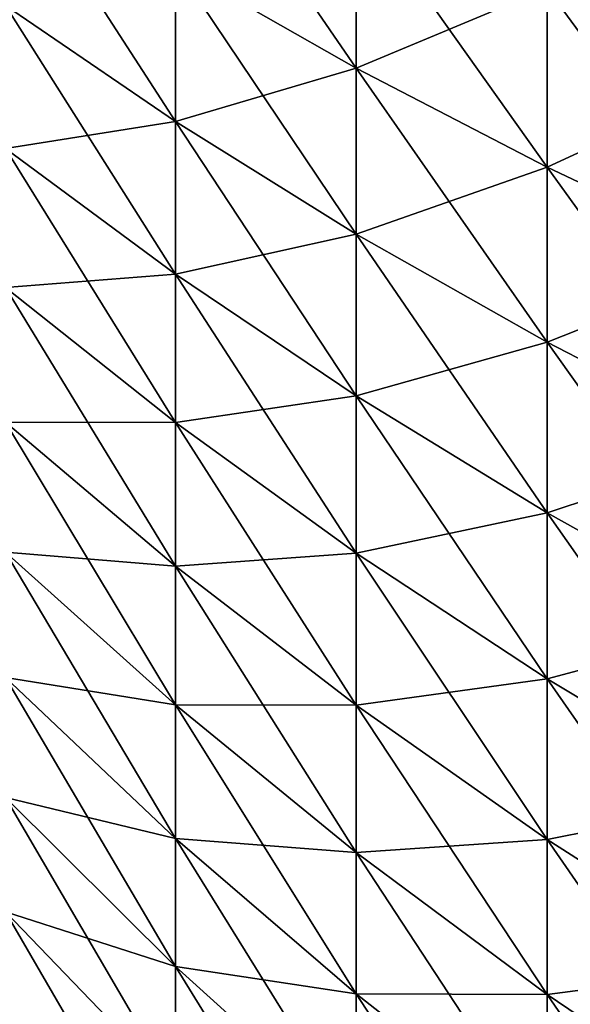
# Model space of a CAD drawing. Extents: x -90 to 290, y -249 to 28.
# Drawn here: x -89 to -88, y -4 to -2 of the extents above; entities that cross this region are included whole.
import ezdxf

# ---------------------------------------------------------------- set-up
doc = ezdxf.new("R2010")
doc.units = 0
doc.layers.add('L4', color=7, linetype='CONTINUOUS')

msp = doc.modelspace()

# ---------------------------------------------------------------- linework, layer by layer
at = {"layer": 'L4', "color": 7}
for points in [[(-88.45808, -2.305718, 78.97805), (-88.45808, -2.544426, 79.0901), (-88.71215, -2.174614, 79.27497)], [(-88.71215, -2.174614, 79.27497), (-88.45808, -2.544426, 79.0901), (-88.71215, -2.399749, 79.38065)], [(-87.90671, -2.28338, 78.30592), (-87.90671, -2.553153, 78.41766), (-88.18941, -2.175016, 78.58564)], [(-88.18941, -2.175016, 78.58564), (-87.90671, -2.553153, 78.41766), (-88.18941, -2.431986, 78.69208)], [(-88.71215, -2.399749, 79.38065), (-88.71215, -2.619762, 79.49663), (-88.9511, -2.250038, 79.68132)], [(-88.9511, -2.250038, 79.68132), (-88.71215, -2.619762, 79.49663), (-88.9511, -2.456325, 79.79005)], [(-87.90671, -2.553153, 89.98234), (-87.90671, -2.28338, 90.09408), (-88.18941, -2.431986, 89.70792)], [(-88.45808, -2.544426, 89.3099), (-88.45808, -2.305718, 89.42195), (-88.71215, -2.399749, 89.01935)], [(-88.18941, -2.431986, 78.69208), (-88.18941, -2.683766, 78.81027), (-88.45808, -2.305718, 78.97805)], [(-88.45808, -2.305718, 78.97805), (-88.18941, -2.683766, 78.81027), (-88.45808, -2.544426, 79.0901)], [(-88.45808, -2.544426, 89.3099), (-88.18941, -2.431986, 89.70792), (-88.45808, -2.305718, 89.42195)], [(-88.71215, -2.619762, 88.90337), (-88.71215, -2.399749, 89.01935), (-88.9511, -2.456325, 88.60995)], [(-88.71215, -2.619762, 88.90337), (-88.45808, -2.544426, 89.3099), (-88.71215, -2.399749, 89.01935)], [(-88.45808, -2.544426, 79.0901), (-88.45808, -2.777704, 79.21307), (-88.71215, -2.399749, 79.38065)], [(-88.71215, -2.399749, 79.38065), (-88.45808, -2.777704, 79.21307), (-88.71215, -2.619762, 79.49663)], [(-88.18941, -2.683766, 89.58973), (-88.18941, -2.431986, 89.70792), (-88.45808, -2.544426, 89.3099)], [(-87.90671, -2.553153, 78.41766), (-87.90671, -2.817477, 78.54174), (-88.18941, -2.431986, 78.69208)], [(-88.18941, -2.431986, 78.69208), (-87.90671, -2.817477, 78.54174), (-88.18941, -2.683766, 78.81027)], [(-88.18941, -2.683766, 89.58973), (-87.90671, -2.553153, 89.98234), (-88.18941, -2.431986, 89.70792)], [(-88.9511, -2.657371, 88.4918), (-88.71215, -2.619762, 88.90337), (-88.9511, -2.456325, 88.60995)], [(-88.71215, -2.619762, 79.49663), (-88.71215, -2.834185, 79.62263), (-88.9511, -2.456325, 79.79005)], [(-88.9511, -2.456325, 79.79005), (-88.71215, -2.834185, 79.62263), (-88.9511, -2.657371, 79.9082)], [(-88.45808, -2.777704, 89.18693), (-88.45808, -2.544426, 89.3099), (-88.71215, -2.619762, 88.90337)], [(-88.45808, -2.777704, 89.18693), (-88.18941, -2.683766, 89.58973), (-88.45808, -2.544426, 89.3099)], [(-88.18941, -2.683766, 78.81027), (-88.18941, -2.929819, 78.93997), (-88.45808, -2.544426, 79.0901)], [(-88.45808, -2.544426, 79.0901), (-88.18941, -2.929819, 78.93997), (-88.45808, -2.777704, 79.21307)], [(-87.90671, -2.817477, 89.85826), (-87.90671, -2.553153, 89.98234), (-88.18941, -2.683766, 89.58973)], [(-88.71215, -2.834185, 88.77737), (-88.71215, -2.619762, 88.90337), (-88.9511, -2.657371, 88.4918)], [(-88.71215, -2.834185, 88.77737), (-88.45808, -2.777704, 89.18693), (-88.71215, -2.619762, 88.90337)], [(-88.45808, -2.777704, 79.21307), (-88.45808, -3.005054, 79.34667), (-88.71215, -2.619762, 79.49663)], [(-88.71215, -2.619762, 79.49663), (-88.45808, -3.005054, 79.34667), (-88.71215, -2.834185, 79.62263)], [(-88.71215, -2.834185, 79.62263), (-88.71215, -3.042559, 79.75841), (-88.9511, -2.657371, 79.9082)], [(-88.9511, -2.657371, 79.9082), (-88.71215, -3.042559, 79.75841), (-88.9511, -2.852746, 80.0355)], [(-88.9511, -2.852746, 88.3645), (-88.71215, -2.834185, 88.77737), (-88.9511, -2.657371, 88.4918)], [(-88.18941, -2.929819, 89.46003), (-88.18941, -2.683766, 89.58973), (-88.45808, -2.777704, 89.18693)], [(-88.18941, -2.929819, 89.46003), (-87.90671, -2.817477, 89.85826), (-88.18941, -2.683766, 89.58973)], [(-87.90671, -2.817477, 78.54174), (-87.90671, -3.075789, 78.6779), (-88.18941, -2.683766, 78.81027)], [(-88.18941, -2.683766, 78.81027), (-87.90671, -3.075789, 78.6779), (-88.18941, -2.929819, 78.93997)], [(-88.45808, -3.005054, 89.05333), (-88.45808, -2.777704, 89.18693), (-88.71215, -2.834185, 88.77737)], [(-88.45808, -3.005054, 89.05333), (-88.18941, -2.929819, 89.46003), (-88.45808, -2.777704, 89.18693)], [(-88.18941, -2.929819, 78.93997), (-88.18941, -3.169619, 79.08089), (-88.45808, -2.777704, 79.21307)], [(-88.45808, -2.777704, 79.21307), (-88.18941, -3.169619, 79.08089), (-88.45808, -3.005054, 79.34667)], [(-87.90671, -3.075789, 89.7221), (-87.90671, -2.817477, 89.85826), (-88.18941, -2.929819, 89.46003)], [(-88.71215, -3.042559, 88.64159), (-88.71215, -2.834185, 88.77737), (-88.9511, -2.852746, 88.3645)], [(-88.45808, -3.005054, 79.34667), (-88.45808, -3.225991, 79.49063), (-88.71215, -2.834185, 79.62263)], [(-88.71215, -2.834185, 79.62263), (-88.45808, -3.225991, 79.49063), (-88.71215, -3.042559, 79.75841)], [(-88.71215, -3.042559, 88.64159), (-88.45808, -3.005054, 89.05333), (-88.71215, -2.834185, 88.77737)], [(-88.9511, -3.042033, 88.2283), (-88.71215, -3.042559, 88.64159), (-88.9511, -2.852746, 88.3645)], [(-88.71215, -3.042559, 79.75841), (-88.71215, -3.244441, 79.90367), (-88.9511, -2.852746, 80.0355)], [(-88.9511, -2.852746, 80.0355), (-88.71215, -3.244441, 79.90367), (-88.9511, -3.042033, 80.1717)], [(-88.18941, -3.169619, 89.31911), (-88.18941, -2.929819, 89.46003), (-88.45808, -3.005054, 89.05333)], [(-88.18941, -3.169619, 89.31911), (-87.90671, -3.075789, 89.7221), (-88.18941, -2.929819, 89.46003)], [(-87.90671, -3.075789, 78.6779), (-87.90671, -3.327536, 78.82584), (-88.18941, -2.929819, 78.93997)], [(-88.18941, -2.929819, 78.93997), (-87.90671, -3.327536, 78.82584), (-88.18941, -3.169619, 79.08089)], [(-88.45808, -3.225991, 88.90937), (-88.45808, -3.005054, 89.05333), (-88.71215, -3.042559, 88.64159)], [(-88.18941, -3.169619, 79.08089), (-88.18941, -3.402655, 79.23274), (-88.45808, -3.005054, 79.34667)], [(-88.45808, -3.005054, 79.34667), (-88.18941, -3.402655, 79.23274), (-88.45808, -3.225991, 79.49063)], [(-88.45808, -3.225991, 88.90937), (-88.18941, -3.169619, 89.31911), (-88.45808, -3.005054, 89.05333)], [(-88.9511, -3.224828, 88.08351), (-88.71215, -3.244441, 88.49633), (-88.9511, -3.042033, 88.2283)], [(-88.71215, -3.244441, 88.49633), (-88.71215, -3.042559, 88.64159), (-88.9511, -3.042033, 88.2283)], [(-88.71215, -3.244441, 79.90367), (-88.71215, -3.439398, 80.05809), (-88.9511, -3.042033, 80.1717)], [(-88.9511, -3.042033, 80.1717), (-88.71215, -3.439398, 80.05809), (-88.9511, -3.224828, 80.31649)], [(-88.71215, -3.244441, 88.49633), (-88.45808, -3.225991, 88.90937), (-88.71215, -3.042559, 88.64159)], [(-88.45808, -3.225991, 79.49063), (-88.45808, -3.440043, 79.64465), (-88.71215, -3.042559, 79.75841)], [(-88.71215, -3.042559, 79.75841), (-88.45808, -3.440043, 79.64465), (-88.71215, -3.244441, 79.90367)], [(-87.90671, -3.327536, 89.57415), (-87.90671, -3.075789, 89.7221), (-88.18941, -3.169619, 89.31911)], [(-88.18941, -3.402655, 89.16726), (-88.18941, -3.169619, 89.31911), (-88.45808, -3.225991, 88.90937)], [(-87.90671, -3.327536, 78.82584), (-87.90671, -3.572183, 78.98526), (-88.18941, -3.169619, 79.08089)], [(-88.18941, -3.169619, 79.08089), (-87.90671, -3.572183, 78.98526), (-88.18941, -3.402655, 79.23274)], [(-88.18941, -3.402655, 89.16726), (-87.90671, -3.327536, 89.57415), (-88.18941, -3.169619, 89.31911)], [(-88.71215, -3.439398, 88.34191), (-88.71215, -3.244441, 88.49633), (-88.9511, -3.224828, 88.08351)], [(-88.71215, -3.439398, 80.05809), (-88.71215, -3.627016, 80.22135), (-88.9511, -3.224828, 80.31649)], [(-88.9511, -3.224828, 80.31649), (-88.71215, -3.627016, 80.22135), (-88.9511, -3.400741, 80.46956)], [(-88.9511, -3.400741, 87.93044), (-88.71215, -3.439398, 88.34191), (-88.9511, -3.224828, 88.08351)], [(-88.45808, -3.440043, 88.75535), (-88.45808, -3.225991, 88.90937), (-88.71215, -3.244441, 88.49633)], [(-88.45808, -3.440043, 88.75535), (-88.18941, -3.402655, 89.16726), (-88.45808, -3.225991, 88.90937)], [(-88.18941, -3.402655, 79.23274), (-88.18941, -3.62843, 79.39518), (-88.45808, -3.225991, 79.49063)], [(-88.45808, -3.225991, 79.49063), (-88.18941, -3.62843, 79.39518), (-88.45808, -3.440043, 79.64465)], [(-88.71215, -3.439398, 88.34191), (-88.45808, -3.440043, 88.75535), (-88.71215, -3.244441, 88.49633)], [(-88.45808, -3.440043, 79.64465), (-88.45808, -3.646755, 79.80838), (-88.71215, -3.244441, 79.90367)], [(-88.71215, -3.244441, 79.90367), (-88.45808, -3.646755, 79.80838), (-88.71215, -3.439398, 80.05809)], [(-87.90671, -3.572183, 89.41474), (-87.90671, -3.327536, 89.57415), (-88.18941, -3.402655, 89.16726)], [(-88.71215, -3.627016, 88.17865), (-88.71215, -3.439398, 88.34191), (-88.9511, -3.400741, 87.93044)], [(-88.9511, -3.569397, 87.7694), (-88.71215, -3.627016, 88.17865), (-88.9511, -3.400741, 87.93044)], [(-88.71215, -3.627016, 80.22135), (-88.71215, -3.806894, 80.39311), (-88.9511, -3.400741, 80.46956)], [(-88.9511, -3.400741, 80.46956), (-88.71215, -3.806894, 80.39311), (-88.9511, -3.569397, 80.6306)], [(-88.18941, -3.62843, 89.00482), (-88.18941, -3.402655, 89.16726), (-88.45808, -3.440043, 88.75535)], [(-88.18941, -3.62843, 89.00482), (-87.90671, -3.572183, 89.41474), (-88.18941, -3.402655, 89.16726)], [(-87.90671, -3.572183, 78.98526), (-87.90671, -3.809206, 79.1558), (-88.18941, -3.402655, 79.23274)], [(-88.18941, -3.402655, 79.23274), (-87.90671, -3.809206, 79.1558), (-88.18941, -3.62843, 79.39518)], [(-88.45808, -3.646755, 88.59162), (-88.45808, -3.440043, 88.75535), (-88.71215, -3.439398, 88.34191)], [(-88.45808, -3.646755, 79.80838), (-88.45808, -3.845684, 79.98149), (-88.71215, -3.439398, 80.05809)], [(-88.71215, -3.439398, 80.05809), (-88.45808, -3.845684, 79.98149), (-88.71215, -3.627016, 80.22135)], [(-88.71215, -3.627016, 88.17865), (-88.45808, -3.646755, 88.59162), (-88.71215, -3.439398, 88.34191)], [(-88.45808, -3.646755, 88.59162), (-88.18941, -3.62843, 89.00482), (-88.45808, -3.440043, 88.75535)], [(-88.18941, -3.62843, 79.39518), (-88.18941, -3.846462, 79.56788), (-88.45808, -3.440043, 79.64465)], [(-88.45808, -3.440043, 79.64465), (-88.18941, -3.846462, 79.56788), (-88.45808, -3.646755, 79.80838)], [(-88.71215, -3.806894, 88.00689), (-88.71215, -3.627016, 88.17865), (-88.9511, -3.569397, 87.7694)], [(-88.9511, -3.730435, 87.60074), (-88.71215, -3.806894, 88.00689), (-88.9511, -3.569397, 87.7694)], [(-88.71215, -3.806894, 80.39311), (-88.71215, -3.978647, 80.57298), (-88.9511, -3.569397, 80.6306)], [(-88.9511, -3.569397, 80.6306), (-88.71215, -3.978647, 80.57298), (-88.9511, -3.730435, 80.79926)], [(-87.90671, -3.809206, 89.2442), (-87.90671, -3.572183, 89.41474), (-88.18941, -3.62843, 89.00482)], [(-88.45808, -3.845684, 88.41851), (-88.45808, -3.646755, 88.59162), (-88.71215, -3.627016, 88.17865)], [(-88.71215, -3.806894, 88.00689), (-88.45808, -3.845684, 88.41851), (-88.71215, -3.627016, 88.17865)], [(-88.45808, -3.845684, 79.98149), (-88.45808, -4.036406, 80.16359), (-88.71215, -3.627016, 80.22135)], [(-88.71215, -3.627016, 80.22135), (-88.45808, -4.036406, 80.16359), (-88.71215, -3.806894, 80.39311)], [(-88.18941, -3.846462, 88.83212), (-88.18941, -3.62843, 89.00482), (-88.45808, -3.646755, 88.59162)], [(-88.18941, -3.846462, 88.83212), (-87.90671, -3.809206, 89.2442), (-88.18941, -3.62843, 89.00482)], [(-87.90671, -3.809206, 79.1558), (-87.90671, -4.038101, 79.3371), (-88.18941, -3.62843, 79.39518)], [(-88.18941, -3.62843, 79.39518), (-87.90671, -4.038101, 79.3371), (-88.18941, -3.846462, 79.56788)], [(-88.18941, -3.846462, 79.56788), (-88.18941, -4.056285, 79.75047), (-88.45808, -3.646755, 79.80838)], [(-88.45808, -3.646755, 79.80838), (-88.18941, -4.056285, 79.75047), (-88.45808, -3.845684, 79.98149)], [(-88.45808, -3.845684, 88.41851), (-88.18941, -3.846462, 88.83212), (-88.45808, -3.646755, 88.59162)], [(-88.9511, -3.883512, 87.42483), (-88.71215, -3.978647, 87.82702), (-88.9511, -3.730435, 87.60074)], [(-88.71215, -3.978647, 87.82702), (-88.71215, -3.806894, 88.00689), (-88.9511, -3.730435, 87.60074)], [(-88.71215, -3.978647, 80.57298), (-88.71215, -4.14191, 80.7606), (-88.9511, -3.730435, 80.79926)], [(-88.9511, -3.730435, 80.79926), (-88.71215, -4.14191, 80.7606), (-88.9511, -3.883512, 80.97517)], [(-88.45808, -4.036406, 88.23641), (-88.45808, -3.845684, 88.41851), (-88.71215, -3.806894, 88.00689)], [(-88.71215, -3.978647, 87.82702), (-88.45808, -4.036406, 88.23641), (-88.71215, -3.806894, 88.00689)], [(-88.45808, -4.036406, 80.16359), (-88.45808, -4.218514, 80.35432), (-88.71215, -3.806894, 80.39311)], [(-88.71215, -3.806894, 80.39311), (-88.45808, -4.218514, 80.35432), (-88.71215, -3.978647, 80.57298)], [(-87.90671, -4.038101, 89.0629), (-87.90671, -3.809206, 89.2442), (-88.18941, -3.846462, 88.83212)], [(-88.18941, -4.056285, 88.64953), (-88.18941, -3.846462, 88.83212), (-88.45808, -3.845684, 88.41851)], [(-88.45808, -4.036406, 88.23641), (-88.18941, -4.056285, 88.64953), (-88.45808, -3.845684, 88.41851)], [(-88.18941, -4.056285, 79.75047), (-88.18941, -4.257451, 79.94255), (-88.45808, -3.845684, 79.98149)], [(-88.45808, -3.845684, 79.98149), (-88.18941, -4.257451, 79.94255), (-88.45808, -4.036406, 80.16359)], [(-87.90671, -4.038101, 79.3371), (-87.90671, -4.258377, 79.52878), (-88.18941, -3.846462, 79.56788)], [(-88.18941, -3.846462, 79.56788), (-87.90671, -4.258377, 79.52878), (-88.18941, -4.056285, 79.75047)], [(-88.18941, -4.056285, 88.64953), (-87.90671, -4.038101, 89.0629), (-88.18941, -3.846462, 88.83212)]]:
    msp.add_3dface(points, dxfattribs=at)

doc.saveas('drawing.dxf')
